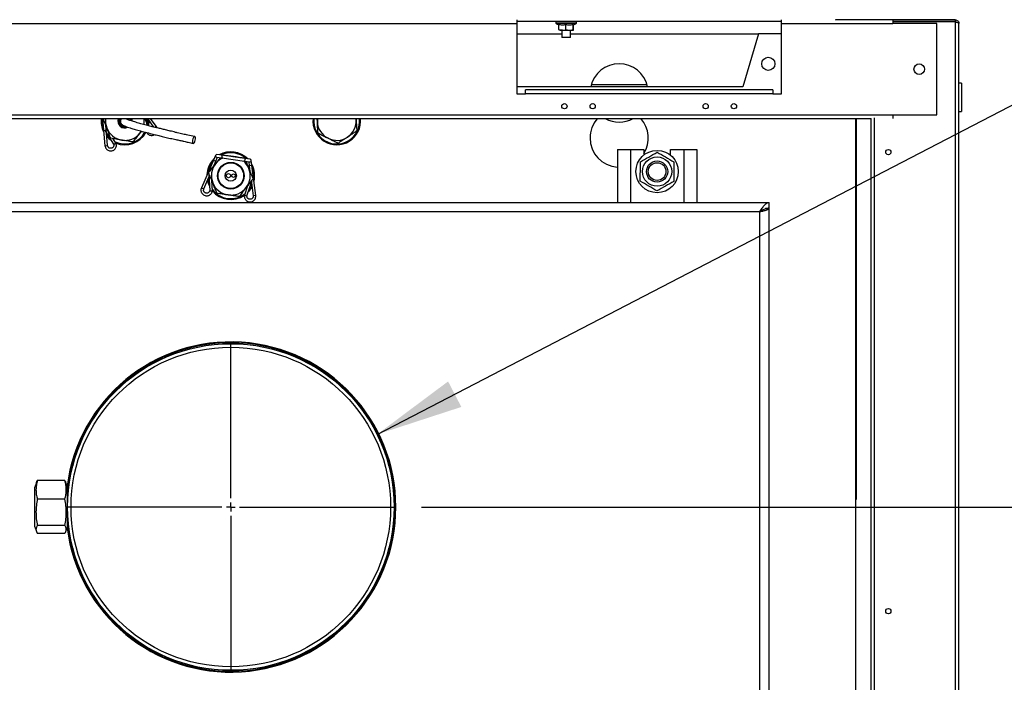
# Model space of a CAD drawing. Units: millimetres. Extents: x 0 to 420, y 0 to 297.
# Drawn here: x 100 to 137, y 221 to 246 of the extents above; entities that cross this region are included whole.
import ezdxf

# ---------------------------------------------------------------- set-up
doc = ezdxf.new("R2010")
doc.units = ezdxf.units.MM
for name, color, linetype in [('ADNOTACJE', 7, 'Continuous'), ('OSIE_I_LINIE_ŚRODKOWE', 7, 'Continuous'), ('WYMIAR', 8, 'Continuous')]:
    doc.layers.add(name, color=color, linetype=linetype)
doc.styles.add('SLDTEXTSTYLE0', font='ARIAL.TTF', dxfattribs={"width": 0.948})
doc.styles.get("Standard").update_dxf_attribs({"font": 'ARIAL.TTF'})
doc.dimstyles.new('SLDDIMSTYLE0', dxfattribs={"dimtxt": 3.081982, "dimasz": 3.302, "dimexe": 0, "dimexo": 0.0625, "dimgap": 0.770496, "dimtad": 1, "dimlfac": 15, "dimrnd": 1e-09, "dimzin": 12, "dimdsep": 46, "dimtxsty": 'SLDTEXTSTYLE0', "dimsah": 1, "dimcen": 0.09, "dimadec": 0, "dimazin": 3, "dimtfac": 1, "dimtofl": 0, "dimtmove": 0, "dimatfit": 3, "dimfxl": 0, "dimfrac": 2, "dimtolj": 1, "dimtzin": 12, "dimarcsym": 0})
doc.dimstyles.new('SLDDIMSTYLE1', dxfattribs={"dimtxt": 3.081982, "dimasz": 3.302, "dimexe": 0, "dimexo": 0.0625, "dimgap": 0.770496, "dimtad": 1, "dimdec": 0, "dimlfac": 15, "dimrnd": 1e-09, "dimzin": 12, "dimdsep": 46, "dimtxsty": 'SLDTEXTSTYLE0', "dimsah": 1, "dimcen": 0.09, "dimadec": 0, "dimazin": 3, "dimtfac": 1, "dimtdec": 0, "dimtofl": 0, "dimtmove": 0, "dimatfit": 3, "dimfxl": 0, "dimfrac": 2, "dimtolj": 1, "dimtzin": 12, "dimarcsym": 0})
doc.dimstyles.new('SLDDIMSTYLE2', dxfattribs={"dimtxt": 0.18, "dimasz": 3.302, "dimexe": 0, "dimexo": 0.0625, "dimgap": 0, "dimtad": 0, "dimtih": 1, "dimtoh": 1, "dimdec": 0, "dimrnd": 1e-09, "dimzin": 0, "dimdsep": 46, "dimtxsty": 'Standard', "dimsah": 1, "dimcen": 0.09, "dimadec": 0, "dimazin": 0, "dimtfac": 3.302, "dimtdec": 0, "dimtofl": 0, "dimtmove": 0, "dimatfit": 3, "dimfxl": 0, "dimfrac": 2, "dimtolj": 1, "dimtzin": 0, "dimarcsym": 0})

# ---------------------------------------------------------------- blocks, each defined once
blk = doc.blocks.new('_D_1')
at = {"layer": 'WYMIAR'}
for p, q in [((101.593, 257.215), (44.679, 257.215)), ((46.679, 177.081), (46.679, 257.215)), ((83.328, 177.081), (44.679, 177.081))]:
    blk.add_line(p, q, dxfattribs=at)
for points in [[(46.679, 257.215), (46.171, 253.913), (47.187, 253.913)], [(46.679, 177.081), (47.187, 180.383), (46.171, 180.383)]]:
    blk.add_solid(points, dxfattribs=at)
at = {"layer": 'WYMIAR', "insert": (42.586, 212.444), "char_height": 3.175, "attachment_point": 1, "rotation": 90, "style": 'SLDTEXTSTYLE0'}
blk.add_mtext('1202', dxfattribs=at)
blk = doc.blocks.new('_D_2')
at = {"layer": 'WYMIAR'}
for p, q in [((65.128, 218.224), (65.128, 273.004)), ((135.428, 250.168), (135.428, 273.004)), ((135.428, 271.004), (65.128, 271.004))]:
    blk.add_line(p, q, dxfattribs=at)
for points in [[(65.128, 271.004), (68.43, 270.496), (68.43, 271.512)], [(135.428, 271.004), (132.126, 271.512), (132.126, 270.496)]]:
    blk.add_solid(points, dxfattribs=at)
at = {"layer": 'WYMIAR', "insert": (95.575, 275.097), "char_height": 3.175, "attachment_point": 1, "style": 'SLDTEXTSTYLE0'}
blk.add_mtext('1055', dxfattribs=at)
blk = doc.blocks.new('_D_4')
at = {"layer": 'WYMIAR'}
for p, q in [((115.128, 227.548), (161.718, 227.548)), ((159.718, 177.081), (159.718, 227.548)), ((132.528, 177.081), (161.718, 177.081))]:
    blk.add_line(p, q, dxfattribs=at)
for points in [[(159.718, 227.548), (159.21, 224.246), (160.226, 224.246)], [(159.718, 177.081), (160.226, 180.383), (159.21, 180.383)]]:
    blk.add_solid(points, dxfattribs=at)
at = {"layer": 'WYMIAR', "insert": (155.625, 198.787), "char_height": 3.175, "attachment_point": 1, "rotation": 90, "style": 'SLDTEXTSTYLE0'}
blk.add_mtext('757', dxfattribs=at)
blk = doc.blocks.new('SW_CENTERMARKSYMBOL_1')
at = {"layer": 'OSIE_I_LINIE_ŚRODKOWE', "color": 0}
for p, q in [((0, 0.333), (0, 6.2)), ((-0.333, 0), (-6.2, 0)), ((0, 0), (-0.167, 0)), ((0, 0), (0, 0.167)), ((0, 0), (0, -0.167)), ((0, 0), (0.167, 0)), ((0.333, 0), (6.2, 0)), ((0, -0.333), (0, -6.2))]:
    blk.add_line(p, q, dxfattribs=at)

msp = doc.modelspace()

# ---------------------------------------------------------------- linework, layer by layer
at = {"color": 7, "linetype": 'Continuous', "lineweight": 30}
for p, q in [((97.12829, 245.80123), (118.72829, 245.80123)), ((118.72829, 245.94789), (118.72829, 245.80123)), ((128.72829, 245.88123), (118.72829, 245.88123)), ((118.72829, 245.80123), (118.72829, 243.14789)), ((120.20162, 245.87456), (120.20162, 245.81786)), ((120.98829, 245.81786), (120.98829, 245.87456)), ((128.72829, 245.80123), (128.72829, 245.94789)), ((128.72829, 245.80123), (132.92829, 245.80123)), ((128.72829, 243.14789), (128.72829, 245.80123)), ((130.76162, 245.94789), (130.76162, 245.92415)), ((135.28162, 245.94789), (130.76162, 245.94789)), ((132.92829, 245.92415), (132.92829, 245.80123)), ((135.28162, 245.88123), (132.92829, 245.88123)), ((135.28162, 245.86123), (132.92829, 245.86123)), ((134.59496, 245.80123), (132.92829, 245.80123)), ((134.03496, 245.87456), (134.03496, 245.86123)), ((134.59496, 242.36123), (134.59496, 245.80123)), ((134.82162, 245.86123), (134.82162, 245.87456)), ((135.28162, 245.94789), (135.28162, 245.88123)), ((135.28162, 245.86123), (135.28162, 181.16789)), ((135.42829, 181.22789), (135.42829, 245.80123)), ((120.32021, 245.57171), (120.32021, 245.76746)), ((120.4491, 245.54789), (120.32869, 245.54789)), ((120.42829, 245.54789), (120.42829, 245.28123)), ((120.4491, 245.54789), (120.71537, 245.54789)), ((120.57799, 245.57171), (120.57799, 245.76746)), ((120.57799, 245.57171), (120.71537, 245.54789)), ((120.71537, 245.54789), (120.86122, 245.54789)), ((120.76162, 245.28123), (120.76162, 245.54789)), ((120.85274, 245.57171), (120.85274, 245.76746)), ((120.85274, 245.57171), (120.86122, 245.54789)), ((120.86122, 245.54789), (120.86162, 245.54789)), ((120.8697, 245.57171), (120.8697, 245.7573)), ((118.72829, 245.41456), (120.42829, 245.41456)), ((120.76162, 245.28123), (120.42829, 245.28123)), ((120.76162, 245.41456), (127.86162, 245.41456)), ((127.86162, 245.41456), (127.26162, 243.41456)), ((128.72829, 245.41456), (127.86162, 245.41456)), ((127.26162, 243.41456), (118.72829, 243.41456)), ((119.06162, 243.14789), (119.06162, 243.29456)), ((128.39496, 243.29456), (119.06162, 243.29456)), ((128.39496, 243.29456), (128.39496, 243.14789)), ((135.52829, 243.54789), (135.42829, 243.54789)), ((135.52829, 243.54789), (135.52829, 242.48123)), ((118.72829, 243.14789), (119.06162, 243.14789)), ((128.39496, 243.14789), (119.06162, 243.14789)), ((128.39496, 243.14789), (128.72829, 243.14789)), ((135.42829, 242.48123), (135.52829, 242.48123)), ((82.92829, 242.36123), (132.92829, 242.36123)), ((83.74559, 242.21456), (132.11098, 242.21456)), ((103.07865, 242.21456), (103.17552, 241.18759)), ((104.79401, 241.95033), (104.74605, 242.21456)), ((104.77572, 242.21456), (105.00886, 241.89533)), ((105.11304, 241.92224), (104.89955, 242.21456)), ((111.19626, 242.08078), (111.18826, 242.21456)), ((112.66031, 242.16834), (112.65608, 242.21456)), ((112.65755, 242.21456), (112.66031, 242.16834)), ((131.52829, 209.71456), (131.52829, 242.21456)), ((131.56162, 227.84789), (131.56162, 242.21456)), ((132.09496, 242.21456), (132.09496, 209.71456)), ((132.92829, 242.36123), (134.59496, 242.36123)), ((132.92829, 242.36123), (132.92829, 242.21456)), ((103.17541, 241.76452), (103.50212, 241.24459)), ((103.27508, 241.19699), (103.20201, 241.97159)), ((104.4963, 241.66073), (104.55039, 241.73627)), ((104.76409, 241.98867), (104.74361, 241.96358)), ((105.14275, 241.86313), (105.11304, 241.92224)), ((103.59203, 241.28946), (103.48929, 241.45297)), ((103.27507, 241.19698), (103.27508, 241.19699)), ((122.52829, 241.04789), (122.52829, 239.04789)), ((122.52829, 241.04789), (123.01896, 241.04789)), ((123.01896, 241.04789), (123.01896, 239.04789)), ((123.01896, 241.04789), (123.52829, 241.04789)), ((123.52829, 241.04789), (123.52829, 240.83906)), ((124.52829, 241.04789), (125.03762, 241.04789)), ((124.52829, 240.83906), (124.52829, 241.04789)), ((125.03762, 241.04789), (125.03762, 239.04789)), ((125.03762, 241.04789), (125.52829, 241.04789)), ((125.52829, 241.04789), (125.52829, 239.04789)), ((107.2688, 240.64264), (106.81741, 239.59909)), ((107.34821, 240.8262), (107.2688, 240.64264)), ((107.28258, 240.4226), (107.36059, 240.60294)), ((107.36059, 240.60294), (107.42486, 240.75153)), ((107.38712, 240.75684), (107.58517, 240.72896)), ((107.59911, 240.82798), (107.40107, 240.85587)), ((107.58517, 240.72896), (108.44337, 240.60811)), ((108.45732, 240.70714), (107.59911, 240.82798)), ((107.59943, 240.82793), (107.61128, 240.8431)), ((108.44337, 240.60811), (108.64142, 240.58023)), ((108.44979, 240.72503), (108.45747, 240.706)), ((108.65536, 240.67925), (108.45732, 240.70714)), ((108.7236, 240.4378), (108.69798, 240.63615)), ((108.60368, 240.58554), (108.62443, 240.42498)), ((108.62443, 240.42498), (108.6496, 240.23011)), ((108.86928, 239.31017), (108.7236, 240.4378)), ((106.90919, 239.55939), (107.10106, 240.00296)), ((107.09507, 240.1048), (107.1311, 239.4918)), ((107.23151, 239.48784), (107.20832, 239.88234)), ((108.53823, 239.29414), (108.73388, 239.87919)), ((106.90918, 239.55939), (106.90919, 239.55939)), ((108.56044, 239.67584), (108.44049, 239.31716)), ((108.70579, 239.79518), (108.77011, 239.29736)), ((87.59496, 239.04789), (128.26162, 239.04789)), ((128.12321, 238.81456), (128.26162, 238.81456)), ((128.26162, 238.84789), (128.26162, 239.04789)), ((128.26162, 209.94789), (128.26162, 238.81456)), ((127.90162, 238.68789), (87.95496, 238.68789)), ((127.90162, 210.07456), (127.90162, 238.68789)), ((100.58525, 228.4727), (100.52162, 228.29789)), ((101.66336, 228.54263), (100.61989, 228.54263)), ((101.76162, 228.29789), (101.698, 228.4727)), ((100.52162, 226.79789), (100.52162, 228.29789)), ((101.76162, 226.79789), (101.76162, 228.29789)), ((101.66336, 227.84994), (100.61989, 227.84994)), ((131.52829, 227.84789), (131.56162, 227.84789)), ((101.66336, 226.8552), (100.61989, 226.8552)), ((100.52162, 226.79789), (100.58525, 226.62308)), ((101.66336, 226.55316), (100.61989, 226.55316)), ((101.698, 226.62308), (101.76162, 226.79789))]:
    msp.add_line(p, q, dxfattribs=at)
at = {"color": 8, "linetype": 'Continuous', "lineweight": 30}
for p, q in [((120.37982, 245.87456), (120.20162, 245.87456)), ((120.20162, 245.81786), (120.37982, 245.81786)), ((120.98564, 245.81254), (120.20427, 245.81254)), ((120.98829, 245.87456), (120.37982, 245.87456)), ((120.37982, 245.81786), (120.98829, 245.81786)), ((134.21316, 245.87456), (134.03496, 245.87456)), ((134.82162, 245.87456), (134.21316, 245.87456)), ((123.64939, 243.49456), (121.54053, 243.49456)), ((132.24162, 209.71456), (132.24162, 242.2383)), ((105.11304, 241.92224), (105.05925, 241.88296)), ((103.17552, 241.18759), (103.27507, 241.19698)), ((107.2688, 240.64264), (107.36059, 240.60294)), ((107.59399, 240.7916), (107.58517, 240.72896)), ((107.59911, 240.82798), (107.59399, 240.7916)), ((108.45219, 240.67075), (108.44337, 240.60811)), ((108.45732, 240.70714), (108.45219, 240.67075)), ((108.7236, 240.4378), (108.62443, 240.42498)), ((106.81741, 239.59909), (106.90918, 239.55939)), ((108.86928, 239.31017), (108.77011, 239.29736))]:
    msp.add_line(p, q, dxfattribs=at)
at = {"color": 7, "linetype": 'Continuous', "lineweight": 30, "flags": 128}
for points in [[(103.72829, 242.12456), (103.74035, 242.19296), (103.74968, 242.21456)], [(104.05441, 242.16781), (104.05147, 242.17558), (104.02666, 242.21456)], [(104.10689, 242.21456), (104.11623, 242.19296), (104.12751, 242.14222)], [(104.16157, 242.12966), (104.15255, 242.18899), (104.14357, 242.21456)], [(104.17931, 242.21456), (104.19242, 242.16125), (104.1949, 242.11927)], [(104.79016, 242.03353), (104.79327, 242.07051), (104.79234, 242.1918)], [(104.8281, 242.14283), (104.82654, 242.06843), (104.81039, 241.94595)], [(111.2005, 242.21456), (111.19681, 242.1767), (111.19626, 242.08078)], [(103.17541, 241.76452), (103.17896, 241.76603), (103.18842, 241.77135), (103.20234, 241.77968), (103.21861, 241.78976), (103.23474, 241.80005), (103.24829, 241.80897), (103.25719, 241.81518), (103.26009, 241.81773), (103.25653, 241.81622), (103.24708, 241.8109), (103.23316, 241.80257), (103.21879, 241.79368)], [(103.23687, 241.60201), (103.30269, 241.52478), (103.36076, 241.46956)], [(106.53916, 241.52436), (106.51692, 241.49627), (106.49759, 241.45405), (106.48411, 241.40411), (106.47854, 241.35407), (106.48172, 241.31154), (106.49318, 241.283), (106.51116, 241.2728), (106.53293, 241.28247), (106.55517, 241.31057), (106.5745, 241.35279), (106.58798, 241.40273), (106.59355, 241.45277), (106.59037, 241.49529), (106.57891, 241.52383), (106.56093, 241.53404), (106.53916, 241.52436)], [(108.03054, 240.78406), (107.93488, 240.7912), (107.87428, 240.78923)], [(108.18215, 240.74588), (108.12445, 240.7645), (108.03054, 240.78406)], [(107.0707, 239.93277), (107.08427, 239.86104), (107.11551, 239.75705)], [(108.72575, 239.64069), (108.67231, 239.5515), (108.60052, 239.45948)]]:
    msp.add_lwpolyline(points, dxfattribs=at)
at = {"color": 7, "linetype": 'Continuous', "lineweight": 30}
for centre, radius in [((128.22829, 244.28123), 0.24667), ((133.92829, 244.08123), 0.2), ((120.52829, 242.68123), 0.1), ((121.59496, 242.68123), 0.1), ((125.86162, 242.68123), 0.1), ((126.92829, 242.68123), 0.1), ((124.02829, 240.21456), 0.8), ((132.76162, 240.94789), 0.1), ((124.02829, 240.21456), 0.55333), ((124.02829, 240.21456), 0.4), ((107.92829, 240.05789), 0.50333), ((107.92829, 240.05789), 0.48333), ((107.92829, 240.05789), 0.21167), ((124.02829, 240.21456), 0.33333), ((107.84162, 240.05789), 0.07833), ((108.02829, 240.05789), 0.06667), ((107.92829, 227.54789), 6.16667), ((107.92829, 227.54789), 6.03333), ((132.76162, 223.61456), 0.1)]:
    msp.add_circle(centre, radius, dxfattribs=at)
for centre, radius, start, end in [((120.20829, 245.87456), 0.00667, 90, 180), ((120.20829, 245.81786), 0.00667, 180, 232.966937), ((120.39729, 246.06837), 0.32048, 232.966937, 256.083543), ((120.79262, 246.06837), 0.32048, 282.562454, 307.033063), ((120.98162, 245.87456), 0.00667, 0, 90), ((120.98162, 245.81786), 0.00667, 307.033063, 0), ((134.04162, 245.87456), 0.00667, 90, 180), ((134.81496, 245.87456), 0.00667, 0, 90), ((122.59496, 243.18123), 1.1, 12.24669, 167.75331), ((103.92829, 242.12456), 0.9, 174.26083, 206.878734), ((103.92829, 242.12456), 0.86667, 174.039307, 200.312429), ((103.92829, 242.12456), 0.73333, 172.950472, 200.765165), ((103.92829, 242.12456), 0.26667, 160.275366, 295.567458), ((103.92829, 242.12456), 0.23333, 157.311909, 286.748691), ((103.92829, 242.12456), 0.2, 180, 271.890602), ((103.92829, 242.12456), 0.73333, 349.396526, 7.049528), ((111.92829, 242.12456), 0.9, 174.26083, 5.73917), ((111.92829, 242.12456), 0.86667, 174.039307, 5.960693), ((111.92829, 242.12456), 0.73333, 303.422384, 3.422384), ((122.59496, 241.48123), 1.1, 138.189685, 180), ((122.59496, 243.18123), 1.1, 241.49649, 298.50351), ((122.59496, 241.48123), 1.1, 328.047254, 41.810315), ((103.92829, 242.12456), 0.73333, 200.765165, 260.765165), ((111.92829, 242.12456), 0.73333, 183.422384, 243.422384), ((103.92829, 242.12456), 0.9, 220.36698, 235.050512), ((103.92829, 242.12456), 0.86667, 244.878511, 330.814771), ((103.92829, 242.12456), 0.9, 248.168116, 331.39443), ((103.92829, 242.12456), 0.73333, 260.765165, 320.765165), ((111.92829, 242.12456), 0.73333, 243.422384, 303.422384), ((122.59496, 241.48123), 1.1, 180, 266.525399), ((107.92829, 240.05789), 0.9, 135.118982, 178.098622), ((107.92829, 240.05789), 0.86667, 141.685286, 171.605831), ((107.3941, 240.80635), 0.05, 156.608802, 261.985053), ((107.3941, 240.80635), 0.05, 81.985053, 156.608802), ((107.92829, 240.05789), 0.73333, 114.748811, 141.985053), ((107.92829, 240.05789), 0.9, 44.762919, 119.207187), ((107.92829, 240.05789), 0.86667, 47.769002, 116.201104), ((107.92829, 240.05789), 0.73333, 21.985053, 49.221295), ((108.64839, 240.62974), 0.05, 261.985053, 7.361304), ((108.64839, 240.62974), 0.05, 7.361304, 81.985053), ((107.92829, 240.05789), 0.73333, 141.985053, 201.985053), ((107.92829, 240.05789), 0.73333, 321.985053, 21.985053), ((107.92829, 240.05789), 0.9, 345.871484, 28.851124), ((107.92829, 240.05789), 0.86667, 352.437789, 22.284819), ((107.92829, 240.05789), 0.9, 191.586868, 206.2704), ((107.92829, 240.05789), 0.86667, 216.098398, 308.824141), ((107.92829, 240.05789), 0.9, 219.264995, 305.0284), ((107.92829, 240.05789), 0.73333, 201.985053, 261.985053), ((107.92829, 240.05789), 0.73333, 261.985053, 321.985053), ((107.92829, 240.05789), 0.86667, 325.213183, 335.669455), ((108.73192, 240.33558), 1.0593, 254.031173, 259.463789), ((107.92829, 227.54789), 6.23333, 187.315856, 172.684144), ((107.92829, 227.54789), 6.2, 0, 174.056039), ((107.92829, 227.54789), 6.2, 185.943961, 0)]:
    msp.add_arc(centre, radius, start, end, dxfattribs=at)
for points, knots in [([(135.28162, 245.94789), (135.3011, 245.94563), (135.34017, 245.94108), (135.38925, 245.90606), (135.42219, 245.85721), (135.42631, 245.81942), (135.42829, 245.80123)], [0, 0, 0, 0, 0.25334347, 0.50823094, 0.76312308, 1, 1, 1, 1]), ([(135.28162, 245.88123), (135.29573, 245.87925), (135.32368, 245.87535), (135.34126, 245.8533), (135.34996, 245.84238)], [0, 0, 0, 0, 0.50482319, 1, 1, 1, 1]), ([(120.32021, 245.76746), (120.34746, 245.76313), (120.39025, 245.75633), (120.47659, 245.75401), (120.53509, 245.76176), (120.57799, 245.76746)], [0, 0, 0, 0, 0.31853343, 0.50020879, 1, 1, 1, 1]), ([(120.32021, 245.57171), (120.35357, 245.5618), (120.39609, 245.54917), (120.4397, 245.54812), (120.4491, 245.54789)], [0, 0, 0, 0, 0.78432763, 1, 1, 1, 1]), ([(120.32869, 245.54789), (120.32849, 245.54792), (120.32563, 245.54826), (120.32282, 245.56041), (120.32021, 245.57171)], [0, 0, 0, 0, 0.0701852, 1, 1, 1, 1]), ([(120.4491, 245.54789), (120.48443, 245.55105), (120.52806, 245.55494), (120.57001, 245.56903), (120.57799, 245.57171)], [0, 0, 0, 0, 0.80964626, 1, 1, 1, 1]), ([(120.57799, 245.76746), (120.62313, 245.76149), (120.7147, 245.74939), (120.80629, 245.76137), (120.85274, 245.76746)], [0, 0, 0, 0, 0.49287777, 1, 1, 1, 1]), ([(120.71537, 245.54789), (120.71862, 245.54792), (120.76501, 245.54826), (120.81047, 245.56041), (120.85274, 245.57171)], [0, 0, 0, 0, 0.0701852, 1, 1, 1, 1]), ([(120.85274, 245.76746), (120.85552, 245.75989), (120.85863, 245.75146), (120.86173, 245.75625), (120.86205, 245.75674)], [0, 0, 0, 0, 0.89794173, 1, 1, 1, 1]), ([(120.86122, 245.54789), (120.86142, 245.54792), (120.86428, 245.54826), (120.86709, 245.56041), (120.8697, 245.57171)], [0, 0, 0, 0, 0.0701852, 1, 1, 1, 1]), ([(103.24259, 241.86456), (103.2264, 241.90726), (103.19353, 241.99397), (103.14884, 242.11183), (103.12177, 242.18322), (103.10988, 242.21456)], [0, 0, 0, 0, 0.35245822, 0.71578628, 1, 1, 1, 1]), ([(103.80481, 242.21456), (103.80158, 242.21169), (103.7944, 242.20534), (103.78255, 242.18908), (103.76742, 242.16291), (103.75329, 242.1025), (103.7727, 242.04439), (103.79257, 242.01505), (103.81101, 241.99389), (103.83585, 241.97569), (103.8749, 241.95374), (103.93788, 241.92538), (104.02225, 241.89422), (104.13209, 241.85772), (104.27827, 241.81349), (104.47435, 241.75893), (104.69289, 241.70015), (104.91846, 241.64548), (105.11679, 241.59422), (105.29686, 241.54828), (105.49133, 241.50231), (105.69227, 241.45833), (105.85548, 241.42398), (105.96907, 241.39917), (106.05723, 241.37932), (106.17418, 241.35211), (106.33003, 241.31438), (106.44423, 241.28787), (106.50757, 241.27317)], [0, 0, 0, 0, 0.02388212, 0.05294751, 0.0737256, 0.10184319, 0.13187557, 0.15388566, 0.18482405, 0.22428925, 0.26946032, 0.31285634, 0.34962206, 0.38273424, 0.42881502, 0.4812713, 0.54447668, 0.60300243, 0.64799005, 0.69433914, 0.74289234, 0.79772825, 0.84528195, 0.86348034, 0.88258467, 0.91164064, 0.95099463, 1, 1, 1, 1]), ([(106.56452, 241.53367), (106.47666, 241.5523), (106.32671, 241.58409), (106.14511, 241.6228), (106.01283, 241.65327), (105.90064, 241.68043), (105.76331, 241.71475), (105.60148, 241.75507), (105.42833, 241.79682), (105.26724, 241.83438), (105.11251, 241.86985), (104.95176, 241.90863), (104.77858, 241.95448), (104.58192, 242.00576), (104.38662, 242.0595), (104.22278, 242.10857), (104.1086, 242.14617), (104.04165, 242.17142), (104.0063, 242.18601), (103.9891, 242.19533), (103.99008, 242.19439), (103.99047, 242.19401)], [0, 0, 0, 0, 0.08437551, 0.143997028, 0.179288607, 0.213877545, 0.255053179, 0.315757886, 0.372137479, 0.4209657, 0.469057757, 0.520409894, 0.581076645, 0.646575514, 0.715132585, 0.783967425, 0.834343333, 0.880579271, 0.925460675, 0.970225881, 1, 1, 1, 1]), ([(104.67844, 242.21456), (104.6961, 242.168), (104.72553, 242.09037), (104.75307, 242.01774), (104.76409, 241.98867)], [0, 0, 0, 0, 0.59972694, 1, 1, 1, 1]), ([(112.66031, 242.16834), (112.66476, 242.09398), (112.67358, 241.94644), (112.68161, 241.81226), (112.68559, 241.7457)], [0, 0, 0, 0, 0.504000826, 1, 1, 1, 1]), ([(103.3927, 241.46868), (103.38166, 241.4978), (103.35397, 241.57082), (103.30667, 241.69557), (103.26676, 241.80082), (103.24519, 241.85772), (103.24259, 241.86456)], [0, 0, 0, 0, 0.2341096, 0.58689208, 0.95034093, 1, 1, 1, 1]), ([(104.55857, 241.73698), (104.54907, 241.72534), (104.52861, 241.70029), (104.50756, 241.67452), (104.4963, 241.66073)], [0, 0, 0, 0, 0.46462188, 1, 1, 1, 1]), ([(111.22154, 241.65815), (111.21808, 241.71601), (111.21104, 241.83373), (111.20231, 241.97967), (111.19732, 242.06308), (111.19626, 242.08078)], [0, 0, 0, 0, 0.43238552, 0.87955491, 1, 1, 1, 1]), ([(112.68559, 241.7457), (112.64419, 241.71838), (112.5681, 241.66817), (112.4489, 241.5895), (112.37145, 241.53839), (112.33221, 241.5125)], [0, 0, 0, 0, 0.370661691, 0.681123831, 1, 1, 1, 1]), ([(103.8106, 241.40073), (103.73708, 241.41269), (103.59119, 241.4364), (103.45851, 241.45798), (103.3927, 241.46868)], [0, 0, 0, 0, 0.50400083, 1, 1, 1, 1]), ([(104.22851, 241.33278), (104.17129, 241.34209), (104.05489, 241.36101), (103.91058, 241.38447), (103.8281, 241.39788), (103.8106, 241.40073)], [0, 0, 0, 0, 0.432385518, 0.879554909, 1, 1, 1, 1]), ([(104.4963, 241.66073), (104.44918, 241.60303), (104.3557, 241.48855), (104.27068, 241.38443), (104.22851, 241.33278)], [0, 0, 0, 0, 0.50400083, 1, 1, 1, 1]), ([(104.75278, 241.68622), (104.75631, 241.67886), (104.76756, 241.65538), (104.79984, 241.62618), (104.84048, 241.59884), (104.89264, 241.58003), (104.94905, 241.57539), (105.00671, 241.58578), (105.03605, 241.60299), (105.05025, 241.61132)], [0, 0, 0, 0, 0.07082415, 0.22607281, 0.37017263, 0.49759542, 0.70517522, 0.85727255, 1, 1, 1, 1]), ([(111.60019, 241.46872), (111.53357, 241.50205), (111.40139, 241.56817), (111.28117, 241.62832), (111.22154, 241.65815)], [0, 0, 0, 0, 0.50400083, 1, 1, 1, 1]), ([(111.97884, 241.27929), (111.92699, 241.30523), (111.82153, 241.35799), (111.69078, 241.4234), (111.61605, 241.46078), (111.60019, 241.46872)], [0, 0, 0, 0, 0.43238552, 0.87955491, 1, 1, 1, 1]), ([(112.33221, 241.5125), (112.32611, 241.50847), (112.27676, 241.4759), (112.1828, 241.41389), (112.07131, 241.34032), (112.00484, 241.29645), (111.97884, 241.27929)], [0, 0, 0, 0, 0.04965824, 0.40141187, 0.76589432, 1, 1, 1, 1]), ([(103.17554, 241.1876), (103.17908, 241.16776), (103.18588, 241.12971), (103.21315, 241.08102), (103.24678, 241.04426), (103.29184, 241.01252), (103.34524, 240.99318), (103.40864, 240.9893), (103.46161, 241.00065), (103.50827, 241.02378), (103.54593, 241.05354), (103.57957, 241.09584), (103.60304, 241.15079), (103.61259, 241.21872), (103.59926, 241.26458), (103.59204, 241.28943)], [0, 0, 0, 0, 0.08102611, 0.1554829, 0.22204203, 0.28127152, 0.37709492, 0.44728265, 0.53619683, 0.59259831, 0.6568351, 0.72894532, 0.80885256, 0.89641471, 1, 1, 1, 1]), ([(103.50211, 241.24464), (103.50349, 241.24012), (103.50916, 241.2216), (103.5088, 241.19244), (103.4995, 241.16233), (103.4852, 241.13636), (103.46377, 241.11451), (103.43392, 241.0978), (103.40553, 241.09092), (103.37745, 241.09122), (103.35225, 241.09691), (103.32608, 241.10949), (103.30181, 241.1307), (103.28214, 241.1605), (103.27748, 241.18455), (103.27506, 241.19698)], [0, 0, 0, 0, 0.03613948, 0.14825572, 0.21577853, 0.27634444, 0.37392748, 0.44539774, 0.53634952, 0.59387612, 0.65930597, 0.73268502, 0.81394996, 0.90375944, 1, 1, 1, 1]), ([(103.50253, 241.24487), (103.50249, 241.2448), (103.50238, 241.24461), (103.50654, 241.24645), (103.51475, 241.2503), (103.52659, 241.25602), (103.53995, 241.26258), (103.55475, 241.26995), (103.56872, 241.27699), (103.57993, 241.28274), (103.58813, 241.28706), (103.59218, 241.28929), (103.59173, 241.28922), (103.59161, 241.2892)], [0, 0, 0, 0, 0.05047025, 0.14066271, 0.25485265, 0.34526526, 0.44511616, 0.55047025, 0.65582434, 0.75567525, 0.84608786, 0.9602778, 1, 1, 1, 1]), ([(107.35053, 240.50953), (107.39674, 240.56863), (107.4592, 240.64854), (107.51604, 240.72126), (107.53084, 240.74019)], [0, 0, 0, 0, 0.73972086, 1, 1, 1, 1]), ([(107.61128, 240.8431), (107.64213, 240.83875), (107.71946, 240.82786), (107.85157, 240.80926), (107.96304, 240.79357), (108.0233, 240.78508), (108.03054, 240.78406)], [0, 0, 0, 0, 0.2341096, 0.58689208, 0.95034093, 1, 1, 1, 1]), ([(108.03054, 240.78406), (108.07578, 240.77769), (108.16765, 240.76476), (108.30921, 240.74482), (108.40067, 240.73195), (108.44979, 240.72503)], [0, 0, 0, 0, 0.30989212, 0.62934132, 1, 1, 1, 1]), ([(108.50023, 240.60011), (108.50541, 240.58727), (108.53323, 240.51835), (108.57042, 240.42625), (108.60166, 240.34885), (108.6083, 240.33243)], [0, 0, 0, 0, 0.15276724, 0.82022124, 1, 1, 1, 1]), ([(123.39779, 240.58508), (123.50192, 240.64414), (123.71391, 240.76436), (123.92601, 240.88465), (124.03392, 240.94585)], [0, 0, 0, 0, 0.49121246, 1, 1, 1, 1]), ([(124.03392, 240.94585), (124.13713, 240.88519), (124.34725, 240.76172), (124.55746, 240.63818), (124.66442, 240.57532)], [0, 0, 0, 0, 0.49121246, 1, 1, 1, 1]), ([(107.08978, 240.17596), (107.12548, 240.22163), (107.19811, 240.31454), (107.28815, 240.42972), (107.33961, 240.49556), (107.35053, 240.50953)], [0, 0, 0, 0, 0.43238552, 0.87955491, 1, 1, 1, 1]), ([(108.6083, 240.33243), (108.63618, 240.26335), (108.69151, 240.1263), (108.74184, 240.00165), (108.7668, 239.93982)], [0, 0, 0, 0, 0.504000826, 1, 1, 1, 1]), ([(123.39216, 239.85379), (123.39308, 239.9735), (123.39496, 240.2172), (123.39684, 240.46103), (123.39779, 240.58508)], [0, 0, 0, 0, 0.49121246, 1, 1, 1, 1]), ([(124.66442, 240.57532), (124.6635, 240.45561), (124.66162, 240.21191), (124.65974, 239.96809), (124.65879, 239.84404)], [0, 0, 0, 0, 0.49121246, 1, 1, 1, 1]), ([(107.24828, 239.78336), (107.2204, 239.85243), (107.16506, 239.98949), (107.11474, 240.11413), (107.08978, 240.17596)], [0, 0, 0, 0, 0.50400083, 1, 1, 1, 1]), ([(108.7668, 239.93982), (108.7311, 239.89415), (108.65847, 239.80125), (108.56843, 239.68606), (108.51697, 239.62023), (108.50605, 239.60626)], [0, 0, 0, 0, 0.43238552, 0.87955491, 1, 1, 1, 1]), ([(124.02265, 239.48327), (123.91944, 239.54392), (123.70933, 239.6674), (123.49911, 239.79094), (123.39216, 239.85379)], [0, 0, 0, 0, 0.49121246, 1, 1, 1, 1]), ([(106.81742, 239.59908), (106.81098, 239.57999), (106.79862, 239.54336), (106.79907, 239.48756), (106.81086, 239.43915), (106.83506, 239.38964), (106.87255, 239.34697), (106.92626, 239.31305), (106.97815, 239.2975), (107.03018, 239.29531), (107.07753, 239.30326), (107.12737, 239.32414), (107.17439, 239.361), (107.21547, 239.41594), (107.22587, 239.46255), (107.2315, 239.48781)], [0, 0, 0, 0, 0.08102611, 0.1554829, 0.22204203, 0.28127152, 0.37709492, 0.44728265, 0.53619683, 0.59259831, 0.6568351, 0.72894532, 0.80885256, 0.89641471, 1, 1, 1, 1]), ([(107.13111, 239.49185), (107.13015, 239.48723), (107.1262, 239.46826), (107.11185, 239.44287), (107.0892, 239.42097), (107.06416, 239.40509), (107.03487, 239.39625), (107.00065, 239.39598), (106.97246, 239.40362), (106.94799, 239.4174), (106.92865, 239.43452), (106.91176, 239.45815), (106.90071, 239.48842), (106.89781, 239.52401), (106.9053, 239.54733), (106.90917, 239.55939)], [0, 0, 0, 0, 0.03613948, 0.14825572, 0.21577853, 0.27634444, 0.37392748, 0.44539774, 0.53634952, 0.59387612, 0.65930597, 0.73268502, 0.81394996, 0.90375944, 1, 1, 1, 1]), ([(107.1316, 239.49185), (107.13153, 239.49181), (107.13134, 239.49169), (107.13587, 239.4913), (107.14492, 239.49073), (107.15805, 239.49004), (107.17292, 239.48936), (107.18944, 239.48868), (107.20508, 239.48813), (107.21767, 239.48778), (107.22693, 239.48761), (107.23156, 239.48763), (107.23113, 239.48777), (107.23102, 239.48781)], [0, 0, 0, 0, 0.05047025, 0.14066271, 0.25485265, 0.34526526, 0.44511616, 0.55047025, 0.65582434, 0.75567525, 0.84608786, 0.9602778, 1, 1, 1, 1]), ([(107.40678, 239.39076), (107.38508, 239.44451), (107.34094, 239.55386), (107.2862, 239.68943), (107.25492, 239.76692), (107.24828, 239.78336)], [0, 0, 0, 0, 0.43238552, 0.87955491, 1, 1, 1, 1]), ([(108.50605, 239.60626), (108.46017, 239.54757), (108.36914, 239.43112), (108.28636, 239.32522), (108.24529, 239.27269)], [0, 0, 0, 0, 0.50400083, 1, 1, 1, 1]), ([(124.65879, 239.84404), (124.55465, 239.78498), (124.34266, 239.66475), (124.13057, 239.54447), (124.02265, 239.48327)], [0, 0, 0, 0, 0.49121246, 1, 1, 1, 1]), ([(107.82604, 239.33172), (107.8188, 239.33274), (107.76024, 239.34099), (107.64877, 239.35668), (107.5165, 239.37531), (107.43763, 239.38641), (107.40678, 239.39076)], [0, 0, 0, 0, 0.04965824, 0.40141187, 0.76589432, 1, 1, 1, 1]), ([(108.24529, 239.27269), (108.19617, 239.27961), (108.1059, 239.29232), (107.96447, 239.31223), (107.87259, 239.32517), (107.82604, 239.33172)], [0, 0, 0, 0, 0.37066169, 0.68112383, 1, 1, 1, 1]), ([(108.44049, 239.31716), (108.43868, 239.29544), (108.43538, 239.25583), (108.45181, 239.20144), (108.47479, 239.15793), (108.51131, 239.11641), (108.55859, 239.08469), (108.6194, 239.06588), (108.67355, 239.06432), (108.72436, 239.0757), (108.7682, 239.09575), (108.81113, 239.12913), (108.84705, 239.17737), (108.87175, 239.23986), (108.87013, 239.286), (108.86928, 239.31017)], [0, 0, 0, 0, 0.08738958, 0.15941146, 0.22626125, 0.28537434, 0.38167332, 0.45223325, 0.54081857, 0.59732073, 0.66183735, 0.73441339, 0.81494543, 0.90305518, 1, 1, 1, 1]), ([(108.77011, 239.29736), (108.77067, 239.28648), (108.77174, 239.26587), (108.76301, 239.23735), (108.75015, 239.21412), (108.73029, 239.19202), (108.70458, 239.17527), (108.67172, 239.16559), (108.64258, 239.16514), (108.61532, 239.17158), (108.59186, 239.18272), (108.56892, 239.20097), (108.54985, 239.22735), (108.53781, 239.25971), (108.5381, 239.28288), (108.53823, 239.29414)], [0, 0, 0, 0, 0.08274612, 0.15680786, 0.2245168, 0.28464332, 0.38273335, 0.45461368, 0.54458334, 0.60207356, 0.66776649, 0.74172882, 0.82385941, 0.91440224, 1, 1, 1, 1]), ([(127.90162, 238.68789), (127.93219, 238.73595), (127.99335, 238.83212), (128.08509, 238.95261), (128.17457, 239.03306), (128.23338, 239.04308), (128.26162, 239.04789)], [0, 0, 0, 0, 0.25467414, 0.50956591, 0.76445888, 1, 1, 1, 1]), ([(127.90162, 238.68789), (127.94615, 238.71881), (128.03598, 238.78117), (128.1562, 238.83921), (128.2315, 238.84541), (128.26162, 238.84789)], [0, 0, 0, 0, 0.37098846, 0.74831049, 1, 1, 1, 1]), ([(128.048, 238.78158), (128.03817, 238.77146), (128.01807, 238.75079), (127.96417, 238.71956), (127.92247, 238.69845), (127.90162, 238.68789)], [0, 0, 0, 0, 0.32398738, 0.66199369, 1, 1, 1, 1]), ([(100.61989, 228.54263), (100.60644, 228.48628), (100.57955, 228.37362), (100.56577, 228.2004), (100.57831, 228.02504), (100.60602, 227.90832), (100.61989, 227.84994)], [0, 0, 0, 0, 0.245671972, 0.491191653, 0.745510141, 1, 1, 1, 1]), ([(100.59207, 228.47224), (100.59353, 228.48313), (100.59672, 228.5068), (100.61177, 228.53007), (100.61989, 228.54263)], [0, 0, 0, 0, 0.4601806, 1, 1, 1, 1]), ([(101.66336, 227.84994), (101.67681, 227.90628), (101.7037, 228.01894), (101.71747, 228.19217), (101.70494, 228.36753), (101.67722, 228.48425), (101.66336, 228.54263)], [0, 0, 0, 0, 0.245671972, 0.491191653, 0.745510141, 1, 1, 1, 1]), ([(101.66336, 228.54263), (101.67145, 228.53007), (101.68645, 228.50679), (101.68987, 228.48312), (101.69145, 228.47222)], [0, 0, 0, 0, 0.53968636, 1, 1, 1, 1]), ([(100.61989, 227.84994), (100.60644, 227.76902), (100.57955, 227.60723), (100.56577, 227.35848), (100.57831, 227.10665), (100.60602, 226.93904), (100.61989, 226.8552)], [0, 0, 0, 0, 0.24567197, 0.49119165, 0.74551014, 1, 1, 1, 1]), ([(101.66336, 226.8552), (101.67681, 226.93612), (101.7037, 227.0979), (101.71747, 227.34666), (101.70494, 227.59848), (101.67722, 227.7661), (101.66336, 227.84994)], [0, 0, 0, 0, 0.245671972, 0.491191653, 0.745510141, 1, 1, 1, 1]), ([(100.61989, 226.8552), (100.61259, 226.84262), (100.58077, 226.78774), (100.55712, 226.6876), (100.59171, 226.59932), (100.61905, 226.55452), (100.61989, 226.55316)], [0, 0, 0, 0, 0.12616958, 0.55019216, 0.98627425, 1, 1, 1, 1]), ([(101.66336, 226.55316), (101.66419, 226.55452), (101.69082, 226.59815), (101.72599, 226.68638), (101.70316, 226.78658), (101.67065, 226.84262), (101.66336, 226.8552)], [0, 0, 0, 0, 0.01372583, 0.43809269, 0.87382974, 1, 1, 1, 1])]:
    msp.add_open_spline(points, degree=3, knots=knots, dxfattribs=at)
for points in [[(135.42829, 245.80123), (135.42608, 245.80623), (135.42167, 245.81623), (135.38776, 245.83123), (135.33928, 245.84623), (135.30084, 245.85623), (135.28162, 245.86123)], [(128.26162, 238.81456), (128.25621, 238.804), (128.24539, 238.78289), (128.16214, 238.75123), (128.04314, 238.71956), (127.9488, 238.69845), (127.90162, 238.68789)]]:
    msp.add_open_spline(points, degree=3, dxfattribs=at)

# ---------------------------------------------------------------- block references
at = {"layer": 'OSIE_I_LINIE_ŚRODKOWE'}
msp.add_blockref('SW_CENTERMARKSYMBOL_1', (107.92829, 227.54789), dxfattribs=at)

# ---------------------------------------------------------------- dimensions: what is measured, and where the dimension line sits
at = {"layer": 'WYMIAR'}
for base, p1, p2, angle, dimstyle, picture, middle in [((65.1282888528, 271.0037857883), (135.4282888528, 249.1678923848), (65.1282888528, 217.2240981443), 0, 'SLDDIMSTYLE1', '_D_2', (100.2782888528, 271.0037857883)), ((46.67883, 257.21459), (84.32829, 177.08123), (102.59306, 257.21459), 90, 'SLDDIMSTYLE0', '_D_1', (46.67883, 217.14791)), ((159.7176, 227.54789), (131.52829, 177.08123), (114.12829, 227.54789), 90, 'SLDDIMSTYLE0', '_D_4', (159.7176, 202.31456))]:
    dim = msp.add_linear_dim(base=base, p1=p1, p2=p2, angle=angle, dimstyle=dimstyle, dxfattribs=at)
    dim.commit()
    dim.dimension.update_dxf_attribs({"geometry": picture, "text_midpoint": middle, "dimtype": 160})

# ---------------------------------------------------------------- leaders
at = {"layer": 'ADNOTACJE'}
msp.add_leader([(113.45263, 230.28823), (138.56433, 243.30468)], dimstyle='SLDDIMSTYLE2', dxfattribs=at)

doc.saveas('drawing.dxf')
